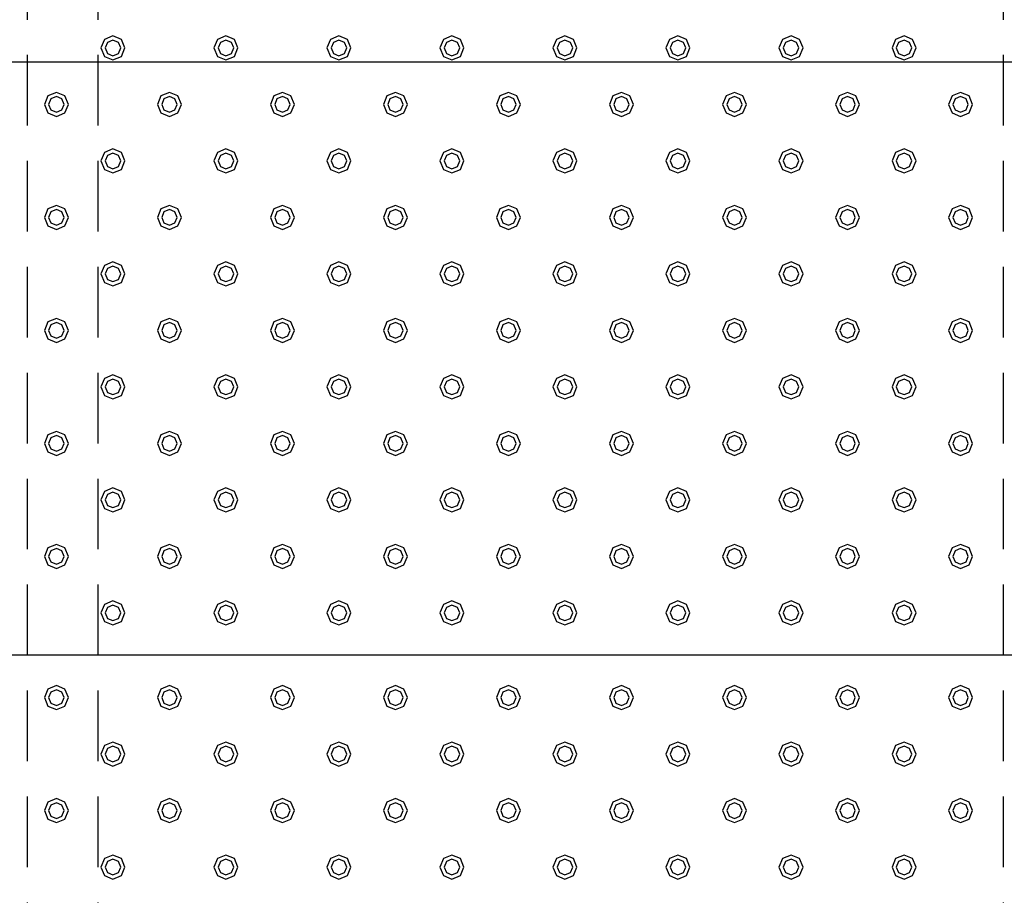
# Model space of a CAD drawing. Extents: x 140 to 16534, y 0 to 11240.
# Drawn here: x 5366 to 6063, y 9283 to 9903 of the extents above; entities that cross this region are included whole.
import ezdxf

# ---------------------------------------------------------------- set-up
doc = ezdxf.new("R2010")
doc.units = 0
doc.header["$LTSCALE"] = 20
doc.linetypes.add('HIDDEN', pattern=[0.375, 0.25, -0.125])
doc.layers.add('破線', color=2, linetype='HIDDEN')
doc.layers.add('部品1', color=7, linetype='CONTINUOUS')

msp = doc.modelspace()

# ---------------------------------------------------------------- linework, layer by layer
at = {"layer": '破線', "ltscale": 10}
for p, q in [((5371.01, 7428.33), (5371.01, 10713.33)), ((5421.01, 7428.33), (5421.01, 10713.33)), ((6062.01, 7428.33), (6062.01, 10713.33))]:
    msp.add_line(p, q, dxfattribs=at)
at = {"layer": '部品1', "ltscale": 5}
for p, q in [((6791.51, 9873.33), (4693.51, 9873.33)), ((6791.51, 9453.33), (4693.51, 9453.33))]:
    msp.add_line(p, q, dxfattribs=at)
at = {"layer": '部品1', "color": 6, "ltscale": 50}
for points in [[(5425.5, 9889.34), (5423.01, 9883.33), (5425.5, 9877.32), (5431.51, 9874.83), (5437.52, 9877.32), (5440.01, 9883.33), (5437.52, 9889.34), (5431.51, 9891.83)], [(5505.5, 9889.34), (5503.01, 9883.33), (5505.5, 9877.32), (5511.51, 9874.83), (5517.52, 9877.32), (5520.01, 9883.33), (5517.52, 9889.34), (5511.51, 9891.83)], [(5585.5, 9889.34), (5583.01, 9883.33), (5585.5, 9877.32), (5591.51, 9874.83), (5597.52, 9877.32), (5600.01, 9883.33), (5597.52, 9889.34), (5591.51, 9891.83)], [(5665.5, 9889.34), (5663.01, 9883.33), (5665.5, 9877.32), (5671.51, 9874.83), (5677.52, 9877.32), (5680.01, 9883.33), (5677.52, 9889.34), (5671.51, 9891.83)], [(5745.5, 9889.34), (5743.01, 9883.33), (5745.5, 9877.32), (5751.51, 9874.83), (5757.52, 9877.32), (5760.01, 9883.33), (5757.52, 9889.34), (5751.51, 9891.83)], [(5825.5, 9889.34), (5823.01, 9883.33), (5825.5, 9877.32), (5831.51, 9874.83), (5837.52, 9877.32), (5840.01, 9883.33), (5837.52, 9889.34), (5831.51, 9891.83)], [(5905.5, 9889.34), (5903.01, 9883.33), (5905.5, 9877.32), (5911.51, 9874.83), (5917.52, 9877.32), (5920.01, 9883.33), (5917.52, 9889.34), (5911.51, 9891.83)], [(5985.5, 9889.34), (5983.01, 9883.33), (5985.5, 9877.32), (5991.51, 9874.83), (5997.52, 9877.32), (6000.01, 9883.33), (5997.52, 9889.34), (5991.51, 9891.83)], [(5427.62, 9887.22), (5426.01, 9883.33), (5427.62, 9879.44), (5431.51, 9877.83), (5435.4, 9879.44), (5437.01, 9883.33), (5435.4, 9887.22), (5431.51, 9888.83)], [(5507.62, 9887.22), (5506.01, 9883.33), (5507.62, 9879.44), (5511.51, 9877.83), (5515.4, 9879.44), (5517.01, 9883.33), (5515.4, 9887.22), (5511.51, 9888.83)], [(5587.62, 9887.22), (5586.01, 9883.33), (5587.62, 9879.44), (5591.51, 9877.83), (5595.4, 9879.44), (5597.01, 9883.33), (5595.4, 9887.22), (5591.51, 9888.83)], [(5667.62, 9887.22), (5666.01, 9883.33), (5667.62, 9879.44), (5671.51, 9877.83), (5675.4, 9879.44), (5677.01, 9883.33), (5675.4, 9887.22), (5671.51, 9888.83)], [(5747.62, 9887.22), (5746.01, 9883.33), (5747.62, 9879.44), (5751.51, 9877.83), (5755.4, 9879.44), (5757.01, 9883.33), (5755.4, 9887.22), (5751.51, 9888.83)], [(5827.62, 9887.22), (5826.01, 9883.33), (5827.62, 9879.44), (5831.51, 9877.83), (5835.4, 9879.44), (5837.01, 9883.33), (5835.4, 9887.22), (5831.51, 9888.83)], [(5907.62, 9887.22), (5906.01, 9883.33), (5907.62, 9879.44), (5911.51, 9877.83), (5915.4, 9879.44), (5917.01, 9883.33), (5915.4, 9887.22), (5911.51, 9888.83)], [(5987.62, 9887.22), (5986.01, 9883.33), (5987.62, 9879.44), (5991.51, 9877.83), (5995.4, 9879.44), (5997.01, 9883.33), (5995.4, 9887.22), (5991.51, 9888.83)], [(5385.5, 9849.34), (5383.01, 9843.33), (5385.5, 9837.32), (5391.51, 9834.83), (5397.52, 9837.32), (5400.01, 9843.33), (5397.52, 9849.34), (5391.51, 9851.83)], [(5387.62, 9847.22), (5386.01, 9843.33), (5387.62, 9839.44), (5391.51, 9837.83), (5395.4, 9839.44), (5397.01, 9843.33), (5395.4, 9847.22), (5391.51, 9848.83)], [(5465.5, 9849.34), (5463.01, 9843.33), (5465.5, 9837.32), (5471.51, 9834.83), (5477.52, 9837.32), (5480.01, 9843.33), (5477.52, 9849.34), (5471.51, 9851.83)], [(5467.62, 9847.22), (5466.01, 9843.33), (5467.62, 9839.44), (5471.51, 9837.83), (5475.4, 9839.44), (5477.01, 9843.33), (5475.4, 9847.22), (5471.51, 9848.83)], [(5545.5, 9849.34), (5543.01, 9843.33), (5545.5, 9837.32), (5551.51, 9834.83), (5557.52, 9837.32), (5560.01, 9843.33), (5557.52, 9849.34), (5551.51, 9851.83)], [(5547.62, 9847.22), (5546.01, 9843.33), (5547.62, 9839.44), (5551.51, 9837.83), (5555.4, 9839.44), (5557.01, 9843.33), (5555.4, 9847.22), (5551.51, 9848.83)], [(5625.5, 9849.34), (5623.01, 9843.33), (5625.5, 9837.32), (5631.51, 9834.83), (5637.52, 9837.32), (5640.01, 9843.33), (5637.52, 9849.34), (5631.51, 9851.83)], [(5627.62, 9847.22), (5626.01, 9843.33), (5627.62, 9839.44), (5631.51, 9837.83), (5635.4, 9839.44), (5637.01, 9843.33), (5635.4, 9847.22), (5631.51, 9848.83)], [(5705.5, 9849.34), (5703.01, 9843.33), (5705.5, 9837.32), (5711.51, 9834.83), (5717.52, 9837.32), (5720.01, 9843.33), (5717.52, 9849.34), (5711.51, 9851.83)], [(5707.62, 9847.22), (5706.01, 9843.33), (5707.62, 9839.44), (5711.51, 9837.83), (5715.4, 9839.44), (5717.01, 9843.33), (5715.4, 9847.22), (5711.51, 9848.83)], [(5785.5, 9849.34), (5783.01, 9843.33), (5785.5, 9837.32), (5791.51, 9834.83), (5797.52, 9837.32), (5800.01, 9843.33), (5797.52, 9849.34), (5791.51, 9851.83)], [(5787.62, 9847.22), (5786.01, 9843.33), (5787.62, 9839.44), (5791.51, 9837.83), (5795.4, 9839.44), (5797.01, 9843.33), (5795.4, 9847.22), (5791.51, 9848.83)], [(5865.5, 9849.34), (5863.01, 9843.33), (5865.5, 9837.32), (5871.51, 9834.83), (5877.52, 9837.32), (5880.01, 9843.33), (5877.52, 9849.34), (5871.51, 9851.83)], [(5867.62, 9847.22), (5866.01, 9843.33), (5867.62, 9839.44), (5871.51, 9837.83), (5875.4, 9839.44), (5877.01, 9843.33), (5875.4, 9847.22), (5871.51, 9848.83)], [(5945.5, 9849.34), (5943.01, 9843.33), (5945.5, 9837.32), (5951.51, 9834.83), (5957.52, 9837.32), (5960.01, 9843.33), (5957.52, 9849.34), (5951.51, 9851.83)], [(5947.62, 9847.22), (5946.01, 9843.33), (5947.62, 9839.44), (5951.51, 9837.83), (5955.4, 9839.44), (5957.01, 9843.33), (5955.4, 9847.22), (5951.51, 9848.83)], [(6025.5, 9849.34), (6023.01, 9843.33), (6025.5, 9837.32), (6031.51, 9834.83), (6037.52, 9837.32), (6040.01, 9843.33), (6037.52, 9849.34), (6031.51, 9851.83)], [(6027.62, 9847.22), (6026.01, 9843.33), (6027.62, 9839.44), (6031.51, 9837.83), (6035.4, 9839.44), (6037.01, 9843.33), (6035.4, 9847.22), (6031.51, 9848.83)], [(5425.5, 9809.34), (5423.01, 9803.33), (5425.5, 9797.32), (5431.51, 9794.83), (5437.52, 9797.32), (5440.01, 9803.33), (5437.52, 9809.34), (5431.51, 9811.83)], [(5427.62, 9807.22), (5426.01, 9803.33), (5427.62, 9799.44), (5431.51, 9797.83), (5435.4, 9799.44), (5437.01, 9803.33), (5435.4, 9807.22), (5431.51, 9808.83)], [(5505.5, 9809.34), (5503.01, 9803.33), (5505.5, 9797.32), (5511.51, 9794.83), (5517.52, 9797.32), (5520.01, 9803.33), (5517.52, 9809.34), (5511.51, 9811.83)], [(5507.62, 9807.22), (5506.01, 9803.33), (5507.62, 9799.44), (5511.51, 9797.83), (5515.4, 9799.44), (5517.01, 9803.33), (5515.4, 9807.22), (5511.51, 9808.83)], [(5585.5, 9809.34), (5583.01, 9803.33), (5585.5, 9797.32), (5591.51, 9794.83), (5597.52, 9797.32), (5600.01, 9803.33), (5597.52, 9809.34), (5591.51, 9811.83)], [(5587.62, 9807.22), (5586.01, 9803.33), (5587.62, 9799.44), (5591.51, 9797.83), (5595.4, 9799.44), (5597.01, 9803.33), (5595.4, 9807.22), (5591.51, 9808.83)], [(5665.5, 9809.34), (5663.01, 9803.33), (5665.5, 9797.32), (5671.51, 9794.83), (5677.52, 9797.32), (5680.01, 9803.33), (5677.52, 9809.34), (5671.51, 9811.83)], [(5667.62, 9807.22), (5666.01, 9803.33), (5667.62, 9799.44), (5671.51, 9797.83), (5675.4, 9799.44), (5677.01, 9803.33), (5675.4, 9807.22), (5671.51, 9808.83)], [(5745.5, 9809.34), (5743.01, 9803.33), (5745.5, 9797.32), (5751.51, 9794.83), (5757.52, 9797.32), (5760.01, 9803.33), (5757.52, 9809.34), (5751.51, 9811.83)], [(5747.62, 9807.22), (5746.01, 9803.33), (5747.62, 9799.44), (5751.51, 9797.83), (5755.4, 9799.44), (5757.01, 9803.33), (5755.4, 9807.22), (5751.51, 9808.83)], [(5825.5, 9809.34), (5823.01, 9803.33), (5825.5, 9797.32), (5831.51, 9794.83), (5837.52, 9797.32), (5840.01, 9803.33), (5837.52, 9809.34), (5831.51, 9811.83)], [(5827.62, 9807.22), (5826.01, 9803.33), (5827.62, 9799.44), (5831.51, 9797.83), (5835.4, 9799.44), (5837.01, 9803.33), (5835.4, 9807.22), (5831.51, 9808.83)], [(5905.5, 9809.34), (5903.01, 9803.33), (5905.5, 9797.32), (5911.51, 9794.83), (5917.52, 9797.32), (5920.01, 9803.33), (5917.52, 9809.34), (5911.51, 9811.83)], [(5907.62, 9807.22), (5906.01, 9803.33), (5907.62, 9799.44), (5911.51, 9797.83), (5915.4, 9799.44), (5917.01, 9803.33), (5915.4, 9807.22), (5911.51, 9808.83)], [(5985.5, 9809.34), (5983.01, 9803.33), (5985.5, 9797.32), (5991.51, 9794.83), (5997.52, 9797.32), (6000.01, 9803.33), (5997.52, 9809.34), (5991.51, 9811.83)], [(5987.62, 9807.22), (5986.01, 9803.33), (5987.62, 9799.44), (5991.51, 9797.83), (5995.4, 9799.44), (5997.01, 9803.33), (5995.4, 9807.22), (5991.51, 9808.83)], [(5385.5, 9769.34), (5383.01, 9763.33), (5385.5, 9757.32), (5391.51, 9754.83), (5397.52, 9757.32), (5400.01, 9763.33), (5397.52, 9769.34), (5391.51, 9771.83)], [(5387.62, 9767.22), (5386.01, 9763.33), (5387.62, 9759.44), (5391.51, 9757.83), (5395.4, 9759.44), (5397.01, 9763.33), (5395.4, 9767.22), (5391.51, 9768.83)], [(5465.5, 9769.34), (5463.01, 9763.33), (5465.5, 9757.32), (5471.51, 9754.83), (5477.52, 9757.32), (5480.01, 9763.33), (5477.52, 9769.34), (5471.51, 9771.83)], [(5467.62, 9767.22), (5466.01, 9763.33), (5467.62, 9759.44), (5471.51, 9757.83), (5475.4, 9759.44), (5477.01, 9763.33), (5475.4, 9767.22), (5471.51, 9768.83)], [(5545.5, 9769.34), (5543.01, 9763.33), (5545.5, 9757.32), (5551.51, 9754.83), (5557.52, 9757.32), (5560.01, 9763.33), (5557.52, 9769.34), (5551.51, 9771.83)], [(5547.62, 9767.22), (5546.01, 9763.33), (5547.62, 9759.44), (5551.51, 9757.83), (5555.4, 9759.44), (5557.01, 9763.33), (5555.4, 9767.22), (5551.51, 9768.83)], [(5625.5, 9769.34), (5623.01, 9763.33), (5625.5, 9757.32), (5631.51, 9754.83), (5637.52, 9757.32), (5640.01, 9763.33), (5637.52, 9769.34), (5631.51, 9771.83)], [(5627.62, 9767.22), (5626.01, 9763.33), (5627.62, 9759.44), (5631.51, 9757.83), (5635.4, 9759.44), (5637.01, 9763.33), (5635.4, 9767.22), (5631.51, 9768.83)], [(5705.5, 9769.34), (5703.01, 9763.33), (5705.5, 9757.32), (5711.51, 9754.83), (5717.52, 9757.32), (5720.01, 9763.33), (5717.52, 9769.34), (5711.51, 9771.83)], [(5707.62, 9767.22), (5706.01, 9763.33), (5707.62, 9759.44), (5711.51, 9757.83), (5715.4, 9759.44), (5717.01, 9763.33), (5715.4, 9767.22), (5711.51, 9768.83)], [(5785.5, 9769.34), (5783.01, 9763.33), (5785.5, 9757.32), (5791.51, 9754.83), (5797.52, 9757.32), (5800.01, 9763.33), (5797.52, 9769.34), (5791.51, 9771.83)], [(5787.62, 9767.22), (5786.01, 9763.33), (5787.62, 9759.44), (5791.51, 9757.83), (5795.4, 9759.44), (5797.01, 9763.33), (5795.4, 9767.22), (5791.51, 9768.83)], [(5865.5, 9769.34), (5863.01, 9763.33), (5865.5, 9757.32), (5871.51, 9754.83), (5877.52, 9757.32), (5880.01, 9763.33), (5877.52, 9769.34), (5871.51, 9771.83)], [(5867.62, 9767.22), (5866.01, 9763.33), (5867.62, 9759.44), (5871.51, 9757.83), (5875.4, 9759.44), (5877.01, 9763.33), (5875.4, 9767.22), (5871.51, 9768.83)], [(5945.5, 9769.34), (5943.01, 9763.33), (5945.5, 9757.32), (5951.51, 9754.83), (5957.52, 9757.32), (5960.01, 9763.33), (5957.52, 9769.34), (5951.51, 9771.83)], [(5947.62, 9767.22), (5946.01, 9763.33), (5947.62, 9759.44), (5951.51, 9757.83), (5955.4, 9759.44), (5957.01, 9763.33), (5955.4, 9767.22), (5951.51, 9768.83)], [(6025.5, 9769.34), (6023.01, 9763.33), (6025.5, 9757.32), (6031.51, 9754.83), (6037.52, 9757.32), (6040.01, 9763.33), (6037.52, 9769.34), (6031.51, 9771.83)], [(6027.62, 9767.22), (6026.01, 9763.33), (6027.62, 9759.44), (6031.51, 9757.83), (6035.4, 9759.44), (6037.01, 9763.33), (6035.4, 9767.22), (6031.51, 9768.83)], [(5425.5, 9729.34), (5423.01, 9723.33), (5425.5, 9717.32), (5431.51, 9714.83), (5437.52, 9717.32), (5440.01, 9723.33), (5437.52, 9729.34), (5431.51, 9731.83)], [(5505.5, 9729.34), (5503.01, 9723.33), (5505.5, 9717.32), (5511.51, 9714.83), (5517.52, 9717.32), (5520.01, 9723.33), (5517.52, 9729.34), (5511.51, 9731.83)], [(5585.5, 9729.34), (5583.01, 9723.33), (5585.5, 9717.32), (5591.51, 9714.83), (5597.52, 9717.32), (5600.01, 9723.33), (5597.52, 9729.34), (5591.51, 9731.83)], [(5665.5, 9729.34), (5663.01, 9723.33), (5665.5, 9717.32), (5671.51, 9714.83), (5677.52, 9717.32), (5680.01, 9723.33), (5677.52, 9729.34), (5671.51, 9731.83)], [(5745.5, 9729.34), (5743.01, 9723.33), (5745.5, 9717.32), (5751.51, 9714.83), (5757.52, 9717.32), (5760.01, 9723.33), (5757.52, 9729.34), (5751.51, 9731.83)], [(5825.5, 9729.34), (5823.01, 9723.33), (5825.5, 9717.32), (5831.51, 9714.83), (5837.52, 9717.32), (5840.01, 9723.33), (5837.52, 9729.34), (5831.51, 9731.83)], [(5905.5, 9729.34), (5903.01, 9723.33), (5905.5, 9717.32), (5911.51, 9714.83), (5917.52, 9717.32), (5920.01, 9723.33), (5917.52, 9729.34), (5911.51, 9731.83)], [(5985.5, 9729.34), (5983.01, 9723.33), (5985.5, 9717.32), (5991.51, 9714.83), (5997.52, 9717.32), (6000.01, 9723.33), (5997.52, 9729.34), (5991.51, 9731.83)], [(5427.62, 9727.22), (5426.01, 9723.33), (5427.62, 9719.44), (5431.51, 9717.83), (5435.4, 9719.44), (5437.01, 9723.33), (5435.4, 9727.22), (5431.51, 9728.83)], [(5507.62, 9727.22), (5506.01, 9723.33), (5507.62, 9719.44), (5511.51, 9717.83), (5515.4, 9719.44), (5517.01, 9723.33), (5515.4, 9727.22), (5511.51, 9728.83)], [(5587.62, 9727.22), (5586.01, 9723.33), (5587.62, 9719.44), (5591.51, 9717.83), (5595.4, 9719.44), (5597.01, 9723.33), (5595.4, 9727.22), (5591.51, 9728.83)], [(5667.62, 9727.22), (5666.01, 9723.33), (5667.62, 9719.44), (5671.51, 9717.83), (5675.4, 9719.44), (5677.01, 9723.33), (5675.4, 9727.22), (5671.51, 9728.83)], [(5747.62, 9727.22), (5746.01, 9723.33), (5747.62, 9719.44), (5751.51, 9717.83), (5755.4, 9719.44), (5757.01, 9723.33), (5755.4, 9727.22), (5751.51, 9728.83)], [(5827.62, 9727.22), (5826.01, 9723.33), (5827.62, 9719.44), (5831.51, 9717.83), (5835.4, 9719.44), (5837.01, 9723.33), (5835.4, 9727.22), (5831.51, 9728.83)], [(5907.62, 9727.22), (5906.01, 9723.33), (5907.62, 9719.44), (5911.51, 9717.83), (5915.4, 9719.44), (5917.01, 9723.33), (5915.4, 9727.22), (5911.51, 9728.83)], [(5987.62, 9727.22), (5986.01, 9723.33), (5987.62, 9719.44), (5991.51, 9717.83), (5995.4, 9719.44), (5997.01, 9723.33), (5995.4, 9727.22), (5991.51, 9728.83)], [(5385.5, 9689.34), (5383.01, 9683.33), (5385.5, 9677.32), (5391.51, 9674.83), (5397.52, 9677.32), (5400.01, 9683.33), (5397.52, 9689.34), (5391.51, 9691.83)], [(5387.62, 9687.22), (5386.01, 9683.33), (5387.62, 9679.44), (5391.51, 9677.83), (5395.4, 9679.44), (5397.01, 9683.33), (5395.4, 9687.22), (5391.51, 9688.83)], [(5465.5, 9689.34), (5463.01, 9683.33), (5465.5, 9677.32), (5471.51, 9674.83), (5477.52, 9677.32), (5480.01, 9683.33), (5477.52, 9689.34), (5471.51, 9691.83)], [(5467.62, 9687.22), (5466.01, 9683.33), (5467.62, 9679.44), (5471.51, 9677.83), (5475.4, 9679.44), (5477.01, 9683.33), (5475.4, 9687.22), (5471.51, 9688.83)], [(5545.5, 9689.34), (5543.01, 9683.33), (5545.5, 9677.32), (5551.51, 9674.83), (5557.52, 9677.32), (5560.01, 9683.33), (5557.52, 9689.34), (5551.51, 9691.83)], [(5547.62, 9687.22), (5546.01, 9683.33), (5547.62, 9679.44), (5551.51, 9677.83), (5555.4, 9679.44), (5557.01, 9683.33), (5555.4, 9687.22), (5551.51, 9688.83)], [(5625.5, 9689.34), (5623.01, 9683.33), (5625.5, 9677.32), (5631.51, 9674.83), (5637.52, 9677.32), (5640.01, 9683.33), (5637.52, 9689.34), (5631.51, 9691.83)], [(5627.62, 9687.22), (5626.01, 9683.33), (5627.62, 9679.44), (5631.51, 9677.83), (5635.4, 9679.44), (5637.01, 9683.33), (5635.4, 9687.22), (5631.51, 9688.83)], [(5705.5, 9689.34), (5703.01, 9683.33), (5705.5, 9677.32), (5711.51, 9674.83), (5717.52, 9677.32), (5720.01, 9683.33), (5717.52, 9689.34), (5711.51, 9691.83)], [(5707.62, 9687.22), (5706.01, 9683.33), (5707.62, 9679.44), (5711.51, 9677.83), (5715.4, 9679.44), (5717.01, 9683.33), (5715.4, 9687.22), (5711.51, 9688.83)], [(5785.5, 9689.34), (5783.01, 9683.33), (5785.5, 9677.32), (5791.51, 9674.83), (5797.52, 9677.32), (5800.01, 9683.33), (5797.52, 9689.34), (5791.51, 9691.83)], [(5787.62, 9687.22), (5786.01, 9683.33), (5787.62, 9679.44), (5791.51, 9677.83), (5795.4, 9679.44), (5797.01, 9683.33), (5795.4, 9687.22), (5791.51, 9688.83)], [(5865.5, 9689.34), (5863.01, 9683.33), (5865.5, 9677.32), (5871.51, 9674.83), (5877.52, 9677.32), (5880.01, 9683.33), (5877.52, 9689.34), (5871.51, 9691.83)], [(5867.62, 9687.22), (5866.01, 9683.33), (5867.62, 9679.44), (5871.51, 9677.83), (5875.4, 9679.44), (5877.01, 9683.33), (5875.4, 9687.22), (5871.51, 9688.83)], [(5945.5, 9689.34), (5943.01, 9683.33), (5945.5, 9677.32), (5951.51, 9674.83), (5957.52, 9677.32), (5960.01, 9683.33), (5957.52, 9689.34), (5951.51, 9691.83)], [(5947.62, 9687.22), (5946.01, 9683.33), (5947.62, 9679.44), (5951.51, 9677.83), (5955.4, 9679.44), (5957.01, 9683.33), (5955.4, 9687.22), (5951.51, 9688.83)], [(6025.5, 9689.34), (6023.01, 9683.33), (6025.5, 9677.32), (6031.51, 9674.83), (6037.52, 9677.32), (6040.01, 9683.33), (6037.52, 9689.34), (6031.51, 9691.83)], [(6027.62, 9687.22), (6026.01, 9683.33), (6027.62, 9679.44), (6031.51, 9677.83), (6035.4, 9679.44), (6037.01, 9683.33), (6035.4, 9687.22), (6031.51, 9688.83)], [(5425.5, 9649.34), (5423.01, 9643.33), (5425.5, 9637.32), (5431.51, 9634.83), (5437.52, 9637.32), (5440.01, 9643.33), (5437.52, 9649.34), (5431.51, 9651.83)], [(5427.62, 9647.22), (5426.01, 9643.33), (5427.62, 9639.44), (5431.51, 9637.83), (5435.4, 9639.44), (5437.01, 9643.33), (5435.4, 9647.22), (5431.51, 9648.83)], [(5505.5, 9649.34), (5503.01, 9643.33), (5505.5, 9637.32), (5511.51, 9634.83), (5517.52, 9637.32), (5520.01, 9643.33), (5517.52, 9649.34), (5511.51, 9651.83)], [(5507.62, 9647.22), (5506.01, 9643.33), (5507.62, 9639.44), (5511.51, 9637.83), (5515.4, 9639.44), (5517.01, 9643.33), (5515.4, 9647.22), (5511.51, 9648.83)], [(5585.5, 9649.34), (5583.01, 9643.33), (5585.5, 9637.32), (5591.51, 9634.83), (5597.52, 9637.32), (5600.01, 9643.33), (5597.52, 9649.34), (5591.51, 9651.83)], [(5587.62, 9647.22), (5586.01, 9643.33), (5587.62, 9639.44), (5591.51, 9637.83), (5595.4, 9639.44), (5597.01, 9643.33), (5595.4, 9647.22), (5591.51, 9648.83)], [(5665.5, 9649.34), (5663.01, 9643.33), (5665.5, 9637.32), (5671.51, 9634.83), (5677.52, 9637.32), (5680.01, 9643.33), (5677.52, 9649.34), (5671.51, 9651.83)], [(5667.62, 9647.22), (5666.01, 9643.33), (5667.62, 9639.44), (5671.51, 9637.83), (5675.4, 9639.44), (5677.01, 9643.33), (5675.4, 9647.22), (5671.51, 9648.83)], [(5745.5, 9649.34), (5743.01, 9643.33), (5745.5, 9637.32), (5751.51, 9634.83), (5757.52, 9637.32), (5760.01, 9643.33), (5757.52, 9649.34), (5751.51, 9651.83)], [(5747.62, 9647.22), (5746.01, 9643.33), (5747.62, 9639.44), (5751.51, 9637.83), (5755.4, 9639.44), (5757.01, 9643.33), (5755.4, 9647.22), (5751.51, 9648.83)], [(5825.5, 9649.34), (5823.01, 9643.33), (5825.5, 9637.32), (5831.51, 9634.83), (5837.52, 9637.32), (5840.01, 9643.33), (5837.52, 9649.34), (5831.51, 9651.83)], [(5827.62, 9647.22), (5826.01, 9643.33), (5827.62, 9639.44), (5831.51, 9637.83), (5835.4, 9639.44), (5837.01, 9643.33), (5835.4, 9647.22), (5831.51, 9648.83)], [(5905.5, 9649.34), (5903.01, 9643.33), (5905.5, 9637.32), (5911.51, 9634.83), (5917.52, 9637.32), (5920.01, 9643.33), (5917.52, 9649.34), (5911.51, 9651.83)], [(5907.62, 9647.22), (5906.01, 9643.33), (5907.62, 9639.44), (5911.51, 9637.83), (5915.4, 9639.44), (5917.01, 9643.33), (5915.4, 9647.22), (5911.51, 9648.83)], [(5985.5, 9649.34), (5983.01, 9643.33), (5985.5, 9637.32), (5991.51, 9634.83), (5997.52, 9637.32), (6000.01, 9643.33), (5997.52, 9649.34), (5991.51, 9651.83)], [(5987.62, 9647.22), (5986.01, 9643.33), (5987.62, 9639.44), (5991.51, 9637.83), (5995.4, 9639.44), (5997.01, 9643.33), (5995.4, 9647.22), (5991.51, 9648.83)], [(5385.5, 9609.34), (5383.01, 9603.33), (5385.5, 9597.32), (5391.51, 9594.83), (5397.52, 9597.32), (5400.01, 9603.33), (5397.52, 9609.34), (5391.51, 9611.83)], [(5465.5, 9609.34), (5463.01, 9603.33), (5465.5, 9597.32), (5471.51, 9594.83), (5477.52, 9597.32), (5480.01, 9603.33), (5477.52, 9609.34), (5471.51, 9611.83)], [(5545.5, 9609.34), (5543.01, 9603.33), (5545.5, 9597.32), (5551.51, 9594.83), (5557.52, 9597.32), (5560.01, 9603.33), (5557.52, 9609.34), (5551.51, 9611.83)], [(5625.5, 9609.34), (5623.01, 9603.33), (5625.5, 9597.32), (5631.51, 9594.83), (5637.52, 9597.32), (5640.01, 9603.33), (5637.52, 9609.34), (5631.51, 9611.83)], [(5705.5, 9609.34), (5703.01, 9603.33), (5705.5, 9597.32), (5711.51, 9594.83), (5717.52, 9597.32), (5720.01, 9603.33), (5717.52, 9609.34), (5711.51, 9611.83)], [(5785.5, 9609.34), (5783.01, 9603.33), (5785.5, 9597.32), (5791.51, 9594.83), (5797.52, 9597.32), (5800.01, 9603.33), (5797.52, 9609.34), (5791.51, 9611.83)], [(5865.5, 9609.34), (5863.01, 9603.33), (5865.5, 9597.32), (5871.51, 9594.83), (5877.52, 9597.32), (5880.01, 9603.33), (5877.52, 9609.34), (5871.51, 9611.83)], [(5945.5, 9609.34), (5943.01, 9603.33), (5945.5, 9597.32), (5951.51, 9594.83), (5957.52, 9597.32), (5960.01, 9603.33), (5957.52, 9609.34), (5951.51, 9611.83)], [(6025.5, 9609.34), (6023.01, 9603.33), (6025.5, 9597.32), (6031.51, 9594.83), (6037.52, 9597.32), (6040.01, 9603.33), (6037.52, 9609.34), (6031.51, 9611.83)], [(5387.62, 9607.22), (5386.01, 9603.33), (5387.62, 9599.44), (5391.51, 9597.83), (5395.4, 9599.44), (5397.01, 9603.33), (5395.4, 9607.22), (5391.51, 9608.83)], [(5467.62, 9607.22), (5466.01, 9603.33), (5467.62, 9599.44), (5471.51, 9597.83), (5475.4, 9599.44), (5477.01, 9603.33), (5475.4, 9607.22), (5471.51, 9608.83)], [(5547.62, 9607.22), (5546.01, 9603.33), (5547.62, 9599.44), (5551.51, 9597.83), (5555.4, 9599.44), (5557.01, 9603.33), (5555.4, 9607.22), (5551.51, 9608.83)], [(5627.62, 9607.22), (5626.01, 9603.33), (5627.62, 9599.44), (5631.51, 9597.83), (5635.4, 9599.44), (5637.01, 9603.33), (5635.4, 9607.22), (5631.51, 9608.83)], [(5707.62, 9607.22), (5706.01, 9603.33), (5707.62, 9599.44), (5711.51, 9597.83), (5715.4, 9599.44), (5717.01, 9603.33), (5715.4, 9607.22), (5711.51, 9608.83)], [(5787.62, 9607.22), (5786.01, 9603.33), (5787.62, 9599.44), (5791.51, 9597.83), (5795.4, 9599.44), (5797.01, 9603.33), (5795.4, 9607.22), (5791.51, 9608.83)], [(5867.62, 9607.22), (5866.01, 9603.33), (5867.62, 9599.44), (5871.51, 9597.83), (5875.4, 9599.44), (5877.01, 9603.33), (5875.4, 9607.22), (5871.51, 9608.83)], [(5947.62, 9607.22), (5946.01, 9603.33), (5947.62, 9599.44), (5951.51, 9597.83), (5955.4, 9599.44), (5957.01, 9603.33), (5955.4, 9607.22), (5951.51, 9608.83)], [(6027.62, 9607.22), (6026.01, 9603.33), (6027.62, 9599.44), (6031.51, 9597.83), (6035.4, 9599.44), (6037.01, 9603.33), (6035.4, 9607.22), (6031.51, 9608.83)], [(5425.5, 9569.34), (5423.01, 9563.33), (5425.5, 9557.32), (5431.51, 9554.83), (5437.52, 9557.32), (5440.01, 9563.33), (5437.52, 9569.34), (5431.51, 9571.83)], [(5505.5, 9569.34), (5503.01, 9563.33), (5505.5, 9557.32), (5511.51, 9554.83), (5517.52, 9557.32), (5520.01, 9563.33), (5517.52, 9569.34), (5511.51, 9571.83)], [(5585.5, 9569.34), (5583.01, 9563.33), (5585.5, 9557.32), (5591.51, 9554.83), (5597.52, 9557.32), (5600.01, 9563.33), (5597.52, 9569.34), (5591.51, 9571.83)], [(5665.5, 9569.34), (5663.01, 9563.33), (5665.5, 9557.32), (5671.51, 9554.83), (5677.52, 9557.32), (5680.01, 9563.33), (5677.52, 9569.34), (5671.51, 9571.83)], [(5745.5, 9569.34), (5743.01, 9563.33), (5745.5, 9557.32), (5751.51, 9554.83), (5757.52, 9557.32), (5760.01, 9563.33), (5757.52, 9569.34), (5751.51, 9571.83)], [(5825.5, 9569.34), (5823.01, 9563.33), (5825.5, 9557.32), (5831.51, 9554.83), (5837.52, 9557.32), (5840.01, 9563.33), (5837.52, 9569.34), (5831.51, 9571.83)], [(5905.5, 9569.34), (5903.01, 9563.33), (5905.5, 9557.32), (5911.51, 9554.83), (5917.52, 9557.32), (5920.01, 9563.33), (5917.52, 9569.34), (5911.51, 9571.83)], [(5985.5, 9569.34), (5983.01, 9563.33), (5985.5, 9557.32), (5991.51, 9554.83), (5997.52, 9557.32), (6000.01, 9563.33), (5997.52, 9569.34), (5991.51, 9571.83)], [(5427.62, 9567.22), (5426.01, 9563.33), (5427.62, 9559.44), (5431.51, 9557.83), (5435.4, 9559.44), (5437.01, 9563.33), (5435.4, 9567.22), (5431.51, 9568.83)], [(5507.62, 9567.22), (5506.01, 9563.33), (5507.62, 9559.44), (5511.51, 9557.83), (5515.4, 9559.44), (5517.01, 9563.33), (5515.4, 9567.22), (5511.51, 9568.83)], [(5587.62, 9567.22), (5586.01, 9563.33), (5587.62, 9559.44), (5591.51, 9557.83), (5595.4, 9559.44), (5597.01, 9563.33), (5595.4, 9567.22), (5591.51, 9568.83)], [(5667.62, 9567.22), (5666.01, 9563.33), (5667.62, 9559.44), (5671.51, 9557.83), (5675.4, 9559.44), (5677.01, 9563.33), (5675.4, 9567.22), (5671.51, 9568.83)], [(5747.62, 9567.22), (5746.01, 9563.33), (5747.62, 9559.44), (5751.51, 9557.83), (5755.4, 9559.44), (5757.01, 9563.33), (5755.4, 9567.22), (5751.51, 9568.83)], [(5827.62, 9567.22), (5826.01, 9563.33), (5827.62, 9559.44), (5831.51, 9557.83), (5835.4, 9559.44), (5837.01, 9563.33), (5835.4, 9567.22), (5831.51, 9568.83)], [(5907.62, 9567.22), (5906.01, 9563.33), (5907.62, 9559.44), (5911.51, 9557.83), (5915.4, 9559.44), (5917.01, 9563.33), (5915.4, 9567.22), (5911.51, 9568.83)], [(5987.62, 9567.22), (5986.01, 9563.33), (5987.62, 9559.44), (5991.51, 9557.83), (5995.4, 9559.44), (5997.01, 9563.33), (5995.4, 9567.22), (5991.51, 9568.83)], [(5385.5, 9529.34), (5383.01, 9523.33), (5385.5, 9517.32), (5391.51, 9514.83), (5397.52, 9517.32), (5400.01, 9523.33), (5397.52, 9529.34), (5391.51, 9531.83)], [(5387.62, 9527.22), (5386.01, 9523.33), (5387.62, 9519.44), (5391.51, 9517.83), (5395.4, 9519.44), (5397.01, 9523.33), (5395.4, 9527.22), (5391.51, 9528.83)], [(5465.5, 9529.34), (5463.01, 9523.33), (5465.5, 9517.32), (5471.51, 9514.83), (5477.52, 9517.32), (5480.01, 9523.33), (5477.52, 9529.34), (5471.51, 9531.83)], [(5467.62, 9527.22), (5466.01, 9523.33), (5467.62, 9519.44), (5471.51, 9517.83), (5475.4, 9519.44), (5477.01, 9523.33), (5475.4, 9527.22), (5471.51, 9528.83)], [(5545.5, 9529.34), (5543.01, 9523.33), (5545.5, 9517.32), (5551.51, 9514.83), (5557.52, 9517.32), (5560.01, 9523.33), (5557.52, 9529.34), (5551.51, 9531.83)], [(5547.62, 9527.22), (5546.01, 9523.33), (5547.62, 9519.44), (5551.51, 9517.83), (5555.4, 9519.44), (5557.01, 9523.33), (5555.4, 9527.22), (5551.51, 9528.83)], [(5625.5, 9529.34), (5623.01, 9523.33), (5625.5, 9517.32), (5631.51, 9514.83), (5637.52, 9517.32), (5640.01, 9523.33), (5637.52, 9529.34), (5631.51, 9531.83)], [(5627.62, 9527.22), (5626.01, 9523.33), (5627.62, 9519.44), (5631.51, 9517.83), (5635.4, 9519.44), (5637.01, 9523.33), (5635.4, 9527.22), (5631.51, 9528.83)], [(5705.5, 9529.34), (5703.01, 9523.33), (5705.5, 9517.32), (5711.51, 9514.83), (5717.52, 9517.32), (5720.01, 9523.33), (5717.52, 9529.34), (5711.51, 9531.83)], [(5707.62, 9527.22), (5706.01, 9523.33), (5707.62, 9519.44), (5711.51, 9517.83), (5715.4, 9519.44), (5717.01, 9523.33), (5715.4, 9527.22), (5711.51, 9528.83)], [(5785.5, 9529.34), (5783.01, 9523.33), (5785.5, 9517.32), (5791.51, 9514.83), (5797.52, 9517.32), (5800.01, 9523.33), (5797.52, 9529.34), (5791.51, 9531.83)], [(5787.62, 9527.22), (5786.01, 9523.33), (5787.62, 9519.44), (5791.51, 9517.83), (5795.4, 9519.44), (5797.01, 9523.33), (5795.4, 9527.22), (5791.51, 9528.83)], [(5865.5, 9529.34), (5863.01, 9523.33), (5865.5, 9517.32), (5871.51, 9514.83), (5877.52, 9517.32), (5880.01, 9523.33), (5877.52, 9529.34), (5871.51, 9531.83)], [(5867.62, 9527.22), (5866.01, 9523.33), (5867.62, 9519.44), (5871.51, 9517.83), (5875.4, 9519.44), (5877.01, 9523.33), (5875.4, 9527.22), (5871.51, 9528.83)], [(5945.5, 9529.34), (5943.01, 9523.33), (5945.5, 9517.32), (5951.51, 9514.83), (5957.52, 9517.32), (5960.01, 9523.33), (5957.52, 9529.34), (5951.51, 9531.83)], [(5947.62, 9527.22), (5946.01, 9523.33), (5947.62, 9519.44), (5951.51, 9517.83), (5955.4, 9519.44), (5957.01, 9523.33), (5955.4, 9527.22), (5951.51, 9528.83)], [(6025.5, 9529.34), (6023.01, 9523.33), (6025.5, 9517.32), (6031.51, 9514.83), (6037.52, 9517.32), (6040.01, 9523.33), (6037.52, 9529.34), (6031.51, 9531.83)], [(6027.62, 9527.22), (6026.01, 9523.33), (6027.62, 9519.44), (6031.51, 9517.83), (6035.4, 9519.44), (6037.01, 9523.33), (6035.4, 9527.22), (6031.51, 9528.83)], [(5425.5, 9489.34), (5423.01, 9483.33), (5425.5, 9477.32), (5431.51, 9474.83), (5437.52, 9477.32), (5440.01, 9483.33), (5437.52, 9489.34), (5431.51, 9491.83)], [(5427.62, 9487.22), (5426.01, 9483.33), (5427.62, 9479.44), (5431.51, 9477.83), (5435.4, 9479.44), (5437.01, 9483.33), (5435.4, 9487.22), (5431.51, 9488.83)], [(5505.5, 9489.34), (5503.01, 9483.33), (5505.5, 9477.32), (5511.51, 9474.83), (5517.52, 9477.32), (5520.01, 9483.33), (5517.52, 9489.34), (5511.51, 9491.83)], [(5507.62, 9487.22), (5506.01, 9483.33), (5507.62, 9479.44), (5511.51, 9477.83), (5515.4, 9479.44), (5517.01, 9483.33), (5515.4, 9487.22), (5511.51, 9488.83)], [(5585.5, 9489.34), (5583.01, 9483.33), (5585.5, 9477.32), (5591.51, 9474.83), (5597.52, 9477.32), (5600.01, 9483.33), (5597.52, 9489.34), (5591.51, 9491.83)], [(5587.62, 9487.22), (5586.01, 9483.33), (5587.62, 9479.44), (5591.51, 9477.83), (5595.4, 9479.44), (5597.01, 9483.33), (5595.4, 9487.22), (5591.51, 9488.83)], [(5665.5, 9489.34), (5663.01, 9483.33), (5665.5, 9477.32), (5671.51, 9474.83), (5677.52, 9477.32), (5680.01, 9483.33), (5677.52, 9489.34), (5671.51, 9491.83)], [(5667.62, 9487.22), (5666.01, 9483.33), (5667.62, 9479.44), (5671.51, 9477.83), (5675.4, 9479.44), (5677.01, 9483.33), (5675.4, 9487.22), (5671.51, 9488.83)], [(5745.5, 9489.34), (5743.01, 9483.33), (5745.5, 9477.32), (5751.51, 9474.83), (5757.52, 9477.32), (5760.01, 9483.33), (5757.52, 9489.34), (5751.51, 9491.83)], [(5747.62, 9487.22), (5746.01, 9483.33), (5747.62, 9479.44), (5751.51, 9477.83), (5755.4, 9479.44), (5757.01, 9483.33), (5755.4, 9487.22), (5751.51, 9488.83)], [(5825.5, 9489.34), (5823.01, 9483.33), (5825.5, 9477.32), (5831.51, 9474.83), (5837.52, 9477.32), (5840.01, 9483.33), (5837.52, 9489.34), (5831.51, 9491.83)], [(5827.62, 9487.22), (5826.01, 9483.33), (5827.62, 9479.44), (5831.51, 9477.83), (5835.4, 9479.44), (5837.01, 9483.33), (5835.4, 9487.22), (5831.51, 9488.83)], [(5905.5, 9489.34), (5903.01, 9483.33), (5905.5, 9477.32), (5911.51, 9474.83), (5917.52, 9477.32), (5920.01, 9483.33), (5917.52, 9489.34), (5911.51, 9491.83)], [(5907.62, 9487.22), (5906.01, 9483.33), (5907.62, 9479.44), (5911.51, 9477.83), (5915.4, 9479.44), (5917.01, 9483.33), (5915.4, 9487.22), (5911.51, 9488.83)], [(5985.5, 9489.34), (5983.01, 9483.33), (5985.5, 9477.32), (5991.51, 9474.83), (5997.52, 9477.32), (6000.01, 9483.33), (5997.52, 9489.34), (5991.51, 9491.83)], [(5987.62, 9487.22), (5986.01, 9483.33), (5987.62, 9479.44), (5991.51, 9477.83), (5995.4, 9479.44), (5997.01, 9483.33), (5995.4, 9487.22), (5991.51, 9488.83)], [(5385.5, 9429.34), (5383.01, 9423.33), (5385.5, 9417.32), (5391.51, 9414.83), (5397.52, 9417.32), (5400.01, 9423.33), (5397.52, 9429.34), (5391.51, 9431.83)], [(5465.5, 9429.34), (5463.01, 9423.33), (5465.5, 9417.32), (5471.51, 9414.83), (5477.52, 9417.32), (5480.01, 9423.33), (5477.52, 9429.34), (5471.51, 9431.83)], [(5545.5, 9429.34), (5543.01, 9423.33), (5545.5, 9417.32), (5551.51, 9414.83), (5557.52, 9417.32), (5560.01, 9423.33), (5557.52, 9429.34), (5551.51, 9431.83)], [(5625.5, 9429.34), (5623.01, 9423.33), (5625.5, 9417.32), (5631.51, 9414.83), (5637.52, 9417.32), (5640.01, 9423.33), (5637.52, 9429.34), (5631.51, 9431.83)], [(5705.5, 9429.34), (5703.01, 9423.33), (5705.5, 9417.32), (5711.51, 9414.83), (5717.52, 9417.32), (5720.01, 9423.33), (5717.52, 9429.34), (5711.51, 9431.83)], [(5785.5, 9429.34), (5783.01, 9423.33), (5785.5, 9417.32), (5791.51, 9414.83), (5797.52, 9417.32), (5800.01, 9423.33), (5797.52, 9429.34), (5791.51, 9431.83)], [(5865.5, 9429.34), (5863.01, 9423.33), (5865.5, 9417.32), (5871.51, 9414.83), (5877.52, 9417.32), (5880.01, 9423.33), (5877.52, 9429.34), (5871.51, 9431.83)], [(5945.5, 9429.34), (5943.01, 9423.33), (5945.5, 9417.32), (5951.51, 9414.83), (5957.52, 9417.32), (5960.01, 9423.33), (5957.52, 9429.34), (5951.51, 9431.83)], [(6025.5, 9429.34), (6023.01, 9423.33), (6025.5, 9417.32), (6031.51, 9414.83), (6037.52, 9417.32), (6040.01, 9423.33), (6037.52, 9429.34), (6031.51, 9431.83)], [(5387.62, 9427.22), (5386.01, 9423.33), (5387.62, 9419.44), (5391.51, 9417.83), (5395.4, 9419.44), (5397.01, 9423.33), (5395.4, 9427.22), (5391.51, 9428.83)], [(5467.62, 9427.22), (5466.01, 9423.33), (5467.62, 9419.44), (5471.51, 9417.83), (5475.4, 9419.44), (5477.01, 9423.33), (5475.4, 9427.22), (5471.51, 9428.83)], [(5547.62, 9427.22), (5546.01, 9423.33), (5547.62, 9419.44), (5551.51, 9417.83), (5555.4, 9419.44), (5557.01, 9423.33), (5555.4, 9427.22), (5551.51, 9428.83)], [(5627.62, 9427.22), (5626.01, 9423.33), (5627.62, 9419.44), (5631.51, 9417.83), (5635.4, 9419.44), (5637.01, 9423.33), (5635.4, 9427.22), (5631.51, 9428.83)], [(5707.62, 9427.22), (5706.01, 9423.33), (5707.62, 9419.44), (5711.51, 9417.83), (5715.4, 9419.44), (5717.01, 9423.33), (5715.4, 9427.22), (5711.51, 9428.83)], [(5787.62, 9427.22), (5786.01, 9423.33), (5787.62, 9419.44), (5791.51, 9417.83), (5795.4, 9419.44), (5797.01, 9423.33), (5795.4, 9427.22), (5791.51, 9428.83)], [(5867.62, 9427.22), (5866.01, 9423.33), (5867.62, 9419.44), (5871.51, 9417.83), (5875.4, 9419.44), (5877.01, 9423.33), (5875.4, 9427.22), (5871.51, 9428.83)], [(5947.62, 9427.22), (5946.01, 9423.33), (5947.62, 9419.44), (5951.51, 9417.83), (5955.4, 9419.44), (5957.01, 9423.33), (5955.4, 9427.22), (5951.51, 9428.83)], [(6027.62, 9427.22), (6026.01, 9423.33), (6027.62, 9419.44), (6031.51, 9417.83), (6035.4, 9419.44), (6037.01, 9423.33), (6035.4, 9427.22), (6031.51, 9428.83)], [(5425.5, 9389.34), (5423.01, 9383.33), (5425.5, 9377.32), (5431.51, 9374.83), (5437.52, 9377.32), (5440.01, 9383.33), (5437.52, 9389.34), (5431.51, 9391.83)], [(5427.62, 9387.22), (5426.01, 9383.33), (5427.62, 9379.44), (5431.51, 9377.83), (5435.4, 9379.44), (5437.01, 9383.33), (5435.4, 9387.22), (5431.51, 9388.83)], [(5505.5, 9389.34), (5503.01, 9383.33), (5505.5, 9377.32), (5511.51, 9374.83), (5517.52, 9377.32), (5520.01, 9383.33), (5517.52, 9389.34), (5511.51, 9391.83)], [(5507.62, 9387.22), (5506.01, 9383.33), (5507.62, 9379.44), (5511.51, 9377.83), (5515.4, 9379.44), (5517.01, 9383.33), (5515.4, 9387.22), (5511.51, 9388.83)], [(5585.5, 9389.34), (5583.01, 9383.33), (5585.5, 9377.32), (5591.51, 9374.83), (5597.52, 9377.32), (5600.01, 9383.33), (5597.52, 9389.34), (5591.51, 9391.83)], [(5587.62, 9387.22), (5586.01, 9383.33), (5587.62, 9379.44), (5591.51, 9377.83), (5595.4, 9379.44), (5597.01, 9383.33), (5595.4, 9387.22), (5591.51, 9388.83)], [(5665.5, 9389.34), (5663.01, 9383.33), (5665.5, 9377.32), (5671.51, 9374.83), (5677.52, 9377.32), (5680.01, 9383.33), (5677.52, 9389.34), (5671.51, 9391.83)], [(5667.62, 9387.22), (5666.01, 9383.33), (5667.62, 9379.44), (5671.51, 9377.83), (5675.4, 9379.44), (5677.01, 9383.33), (5675.4, 9387.22), (5671.51, 9388.83)], [(5745.5, 9389.34), (5743.01, 9383.33), (5745.5, 9377.32), (5751.51, 9374.83), (5757.52, 9377.32), (5760.01, 9383.33), (5757.52, 9389.34), (5751.51, 9391.83)], [(5747.62, 9387.22), (5746.01, 9383.33), (5747.62, 9379.44), (5751.51, 9377.83), (5755.4, 9379.44), (5757.01, 9383.33), (5755.4, 9387.22), (5751.51, 9388.83)], [(5825.5, 9389.34), (5823.01, 9383.33), (5825.5, 9377.32), (5831.51, 9374.83), (5837.52, 9377.32), (5840.01, 9383.33), (5837.52, 9389.34), (5831.51, 9391.83)], [(5827.62, 9387.22), (5826.01, 9383.33), (5827.62, 9379.44), (5831.51, 9377.83), (5835.4, 9379.44), (5837.01, 9383.33), (5835.4, 9387.22), (5831.51, 9388.83)], [(5905.5, 9389.34), (5903.01, 9383.33), (5905.5, 9377.32), (5911.51, 9374.83), (5917.52, 9377.32), (5920.01, 9383.33), (5917.52, 9389.34), (5911.51, 9391.83)], [(5907.62, 9387.22), (5906.01, 9383.33), (5907.62, 9379.44), (5911.51, 9377.83), (5915.4, 9379.44), (5917.01, 9383.33), (5915.4, 9387.22), (5911.51, 9388.83)], [(5985.5, 9389.34), (5983.01, 9383.33), (5985.5, 9377.32), (5991.51, 9374.83), (5997.52, 9377.32), (6000.01, 9383.33), (5997.52, 9389.34), (5991.51, 9391.83)], [(5987.62, 9387.22), (5986.01, 9383.33), (5987.62, 9379.44), (5991.51, 9377.83), (5995.4, 9379.44), (5997.01, 9383.33), (5995.4, 9387.22), (5991.51, 9388.83)], [(5385.5, 9349.34), (5383.01, 9343.33), (5385.5, 9337.32), (5391.51, 9334.83), (5397.52, 9337.32), (5400.01, 9343.33), (5397.52, 9349.34), (5391.51, 9351.83)], [(5387.62, 9347.22), (5386.01, 9343.33), (5387.62, 9339.44), (5391.51, 9337.83), (5395.4, 9339.44), (5397.01, 9343.33), (5395.4, 9347.22), (5391.51, 9348.83)], [(5465.5, 9349.34), (5463.01, 9343.33), (5465.5, 9337.32), (5471.51, 9334.83), (5477.52, 9337.32), (5480.01, 9343.33), (5477.52, 9349.34), (5471.51, 9351.83)], [(5467.62, 9347.22), (5466.01, 9343.33), (5467.62, 9339.44), (5471.51, 9337.83), (5475.4, 9339.44), (5477.01, 9343.33), (5475.4, 9347.22), (5471.51, 9348.83)], [(5545.5, 9349.34), (5543.01, 9343.33), (5545.5, 9337.32), (5551.51, 9334.83), (5557.52, 9337.32), (5560.01, 9343.33), (5557.52, 9349.34), (5551.51, 9351.83)], [(5547.62, 9347.22), (5546.01, 9343.33), (5547.62, 9339.44), (5551.51, 9337.83), (5555.4, 9339.44), (5557.01, 9343.33), (5555.4, 9347.22), (5551.51, 9348.83)], [(5625.5, 9349.34), (5623.01, 9343.33), (5625.5, 9337.32), (5631.51, 9334.83), (5637.52, 9337.32), (5640.01, 9343.33), (5637.52, 9349.34), (5631.51, 9351.83)], [(5627.62, 9347.22), (5626.01, 9343.33), (5627.62, 9339.44), (5631.51, 9337.83), (5635.4, 9339.44), (5637.01, 9343.33), (5635.4, 9347.22), (5631.51, 9348.83)], [(5705.5, 9349.34), (5703.01, 9343.33), (5705.5, 9337.32), (5711.51, 9334.83), (5717.52, 9337.32), (5720.01, 9343.33), (5717.52, 9349.34), (5711.51, 9351.83)], [(5707.62, 9347.22), (5706.01, 9343.33), (5707.62, 9339.44), (5711.51, 9337.83), (5715.4, 9339.44), (5717.01, 9343.33), (5715.4, 9347.22), (5711.51, 9348.83)], [(5785.5, 9349.34), (5783.01, 9343.33), (5785.5, 9337.32), (5791.51, 9334.83), (5797.52, 9337.32), (5800.01, 9343.33), (5797.52, 9349.34), (5791.51, 9351.83)], [(5787.62, 9347.22), (5786.01, 9343.33), (5787.62, 9339.44), (5791.51, 9337.83), (5795.4, 9339.44), (5797.01, 9343.33), (5795.4, 9347.22), (5791.51, 9348.83)], [(5865.5, 9349.34), (5863.01, 9343.33), (5865.5, 9337.32), (5871.51, 9334.83), (5877.52, 9337.32), (5880.01, 9343.33), (5877.52, 9349.34), (5871.51, 9351.83)], [(5867.62, 9347.22), (5866.01, 9343.33), (5867.62, 9339.44), (5871.51, 9337.83), (5875.4, 9339.44), (5877.01, 9343.33), (5875.4, 9347.22), (5871.51, 9348.83)], [(5945.5, 9349.34), (5943.01, 9343.33), (5945.5, 9337.32), (5951.51, 9334.83), (5957.52, 9337.32), (5960.01, 9343.33), (5957.52, 9349.34), (5951.51, 9351.83)], [(5947.62, 9347.22), (5946.01, 9343.33), (5947.62, 9339.44), (5951.51, 9337.83), (5955.4, 9339.44), (5957.01, 9343.33), (5955.4, 9347.22), (5951.51, 9348.83)], [(6025.5, 9349.34), (6023.01, 9343.33), (6025.5, 9337.32), (6031.51, 9334.83), (6037.52, 9337.32), (6040.01, 9343.33), (6037.52, 9349.34), (6031.51, 9351.83)], [(6027.62, 9347.22), (6026.01, 9343.33), (6027.62, 9339.44), (6031.51, 9337.83), (6035.4, 9339.44), (6037.01, 9343.33), (6035.4, 9347.22), (6031.51, 9348.83)], [(5425.5, 9309.34), (5423.01, 9303.33), (5425.5, 9297.32), (5431.51, 9294.83), (5437.52, 9297.32), (5440.01, 9303.33), (5437.52, 9309.34), (5431.51, 9311.83)], [(5427.62, 9307.22), (5426.01, 9303.33), (5427.62, 9299.44), (5431.51, 9297.83), (5435.4, 9299.44), (5437.01, 9303.33), (5435.4, 9307.22), (5431.51, 9308.83)], [(5505.5, 9309.34), (5503.01, 9303.33), (5505.5, 9297.32), (5511.51, 9294.83), (5517.52, 9297.32), (5520.01, 9303.33), (5517.52, 9309.34), (5511.51, 9311.83)], [(5507.62, 9307.22), (5506.01, 9303.33), (5507.62, 9299.44), (5511.51, 9297.83), (5515.4, 9299.44), (5517.01, 9303.33), (5515.4, 9307.22), (5511.51, 9308.83)], [(5585.5, 9309.34), (5583.01, 9303.33), (5585.5, 9297.32), (5591.51, 9294.83), (5597.52, 9297.32), (5600.01, 9303.33), (5597.52, 9309.34), (5591.51, 9311.83)], [(5587.62, 9307.22), (5586.01, 9303.33), (5587.62, 9299.44), (5591.51, 9297.83), (5595.4, 9299.44), (5597.01, 9303.33), (5595.4, 9307.22), (5591.51, 9308.83)], [(5665.5, 9309.34), (5663.01, 9303.33), (5665.5, 9297.32), (5671.51, 9294.83), (5677.52, 9297.32), (5680.01, 9303.33), (5677.52, 9309.34), (5671.51, 9311.83)], [(5667.62, 9307.22), (5666.01, 9303.33), (5667.62, 9299.44), (5671.51, 9297.83), (5675.4, 9299.44), (5677.01, 9303.33), (5675.4, 9307.22), (5671.51, 9308.83)], [(5745.5, 9309.34), (5743.01, 9303.33), (5745.5, 9297.32), (5751.51, 9294.83), (5757.52, 9297.32), (5760.01, 9303.33), (5757.52, 9309.34), (5751.51, 9311.83)], [(5747.62, 9307.22), (5746.01, 9303.33), (5747.62, 9299.44), (5751.51, 9297.83), (5755.4, 9299.44), (5757.01, 9303.33), (5755.4, 9307.22), (5751.51, 9308.83)], [(5825.5, 9309.34), (5823.01, 9303.33), (5825.5, 9297.32), (5831.51, 9294.83), (5837.52, 9297.32), (5840.01, 9303.33), (5837.52, 9309.34), (5831.51, 9311.83)], [(5827.62, 9307.22), (5826.01, 9303.33), (5827.62, 9299.44), (5831.51, 9297.83), (5835.4, 9299.44), (5837.01, 9303.33), (5835.4, 9307.22), (5831.51, 9308.83)], [(5905.5, 9309.34), (5903.01, 9303.33), (5905.5, 9297.32), (5911.51, 9294.83), (5917.52, 9297.32), (5920.01, 9303.33), (5917.52, 9309.34), (5911.51, 9311.83)], [(5907.62, 9307.22), (5906.01, 9303.33), (5907.62, 9299.44), (5911.51, 9297.83), (5915.4, 9299.44), (5917.01, 9303.33), (5915.4, 9307.22), (5911.51, 9308.83)], [(5985.5, 9309.34), (5983.01, 9303.33), (5985.5, 9297.32), (5991.51, 9294.83), (5997.52, 9297.32), (6000.01, 9303.33), (5997.52, 9309.34), (5991.51, 9311.83)], [(5987.62, 9307.22), (5986.01, 9303.33), (5987.62, 9299.44), (5991.51, 9297.83), (5995.4, 9299.44), (5997.01, 9303.33), (5995.4, 9307.22), (5991.51, 9308.83)]]:
    msp.add_lwpolyline(points, close=True, dxfattribs=at)

doc.saveas('drawing.dxf')
